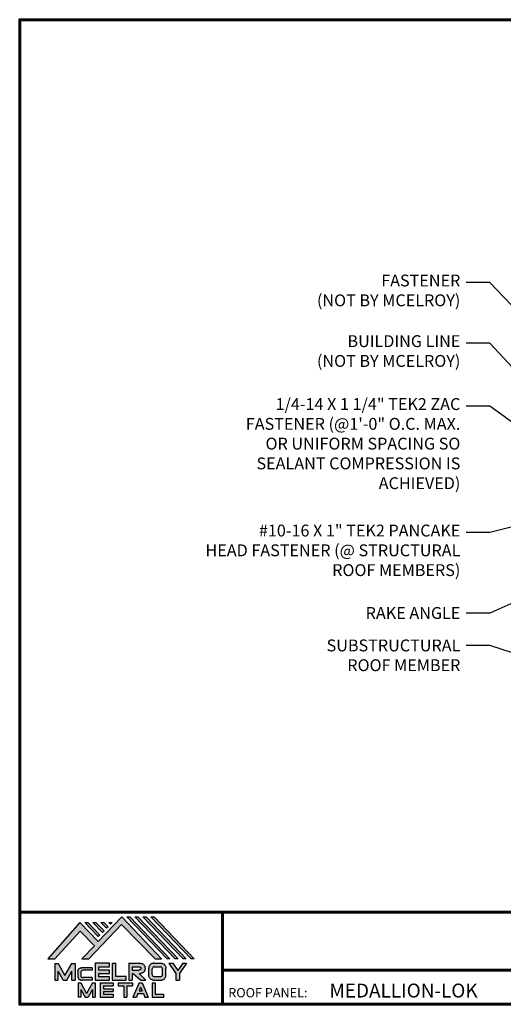
# Model space of a CAD drawing. Units: inches. Extents: x 33 to 71.7, y -0.8 to 29.1.
# Drawn here: x 33 to 47.7, y -0.8 to 29.1 of the extents above; entities that cross this region are included whole.
import ezdxf
from ezdxf import colors
from ezdxf.entities.mleader import LeaderData, LeaderLine
from ezdxf.math import Vec2, Vec3

# ---------------------------------------------------------------- set-up
doc = ezdxf.new("R2010")
doc.units = ezdxf.units.IN
doc.header["$MEASUREMENT"] = 0
doc.linetypes.add('HIDDEN', pattern=[0.375, 0.25, -0.125])
for name, color, linetype in [('BOARDER', 6, 'Continuous'), ('BOARDER @ 1', 6, 'Continuous'), ('DIM @ 2', 2, 'Continuous'), ('LOGO', 7, 'Continuous'), ('NBM', 9, 'HIDDEN'), ('TEXT', 2, 'Continuous'), ('TXT @ 1', 2, 'Continuous')]:
    doc.layers.add(name, color=color, linetype=linetype)
doc.styles.add('Annotative', font='arial.ttf')
doc.styles.get("Standard").update_dxf_attribs({"font": 'romans.shx'})

# ---------------------------------------------------------------- blocks, each defined once
blk = doc.blocks.new('Company Logo for Manuals 2013')
at = {"layer": 'NBM', "linetype": 'Continuous'}
h = blk.add_hatch(color=256, dxfattribs=at)
h.dxf.hatch_style = 1
h.paths.add_polyline_path([(4.9808, 4.6402), (5.0146, 4.6402), (5.1362, 4.7727), (5.205, 4.7025), (5.1441, 4.6402), (5.1782, 4.6402), (5.3347, 4.8042), (5.4959, 4.6401), (5.5265, 4.6401), (5.3361, 4.8416), (5.2227, 4.7234), (5.1345, 4.8139)])
h.paths.add_polyline_path([(5.2231, 4.7464), (5.2309, 4.7541), (5.1731, 4.8139), (5.1578, 4.8139)], flags=17)
h.paths.add_polyline_path([(5.2118, 4.8139), (5.1965, 4.8139), (5.2429, 4.7659), (5.2507, 4.7736)], flags=17)
h.paths.add_polyline_path([(5.2618, 4.7863), (5.2697, 4.794), (5.2504, 4.8139), (5.2351, 4.8139)], flags=17)
h.paths.add_polyline_path([(5.2812, 4.8062), (5.289, 4.8139), (5.2738, 4.8139)], flags=17)
h.paths.add_polyline_path([(5.5529, 4.6401), (5.5666, 4.6401), (5.3748, 4.8416), (5.3595, 4.8416)])
h.paths.add_polyline_path([(5.5915, 4.6401), (5.6057, 4.6401), (5.4134, 4.8416), (5.3981, 4.8416)])
h.paths.add_polyline_path([(5.6302, 4.6401), (5.644, 4.6401), (5.4521, 4.8416), (5.4368, 4.8416)])
h.paths.add_polyline_path([(5.6688, 4.6401), (5.6832, 4.6401), (5.4907, 4.8416), (5.4754, 4.8416)])
at = {"layer": 'TEXT'}
h = blk.add_hatch(color=3, dxfattribs=at)
h.dxf.hatch_style = 1
h.paths.add_polyline_path([(5.1127, 4.6183), (5.0958, 4.6183), (5.0633, 4.5597), (5.0312, 4.6183), (5.0144, 4.6183), (5.0144, 4.5379), (5.0312, 4.5379), (5.0312, 4.5801), (5.0551, 4.5378), (5.0719, 4.5378), (5.0958, 4.5809), (5.0958, 4.5378), (5.1127, 4.5378)])
h = blk.add_hatch(color=3, dxfattribs=at)
h.dxf.hatch_style = 1
edge = h.paths.add_edge_path()
edge.add_line((5.1493, 4.5849), (5.1941, 4.5849))
edge.add_line((5.1941, 4.5849), (5.1941, 4.597))
edge.add_line((5.1941, 4.597), (5.1431, 4.597))
edge.add_spline(control_points=[(5.1431, 4.597), (5.1424, 4.5969), (5.1407, 4.5967), (5.1375, 4.5959), (5.1339, 4.5944), (5.13, 4.5922), (5.1275, 4.5885), (5.1259, 4.5847), (5.1256, 4.582), (5.1254, 4.5807)], knot_values=[0, 0, 0, 0, 0.00231, 0.005194, 0.009573, 0.014054, 0.018375, 0.022591, 0.026437, 0.026437, 0.026437, 0.026437], degree=3, periodic=0)
edge.add_line((5.1254, 4.5807), (5.1254, 4.5539))
edge.add_spline(control_points=[(5.1254, 4.5539), (5.1256, 4.5527), (5.1259, 4.55), (5.1275, 4.5462), (5.13, 4.5425), (5.1339, 4.5402), (5.1375, 4.5388), (5.1408, 4.538), (5.1426, 4.5378), (5.1435, 4.5377)], knot_values=[0, 0, 0, 0, 0.003845, 0.008062, 0.012382, 0.016863, 0.021243, 0.024127, 0.02676, 0.02676, 0.02676, 0.02676], degree=3, periodic=0)
edge.add_line((5.1435, 4.5377), (5.1941, 4.5377))
edge.add_line((5.1941, 4.5377), (5.1941, 4.5498))
edge.add_line((5.1941, 4.5498), (5.1493, 4.5498))
edge.add_arc((5.1493, 4.5598), 0.01, 180, 269.9988, ccw=False)
edge.add_line((5.1393, 4.5598), (5.1393, 4.5749))
edge.add_arc((5.1493, 4.5749), 0.01, 90, 180, ccw=False)
h = blk.add_hatch(color=3, dxfattribs=at)
h.dxf.hatch_style = 1
h.paths.add_polyline_path([(5.2765, 4.6187), (5.2088, 4.6187), (5.2088, 4.5374), (5.2767, 4.5374), (5.2767, 4.5539), (5.2258, 4.5539), (5.2258, 4.57), (5.2763, 4.57), (5.2763, 4.5861), (5.226, 4.5861), (5.226, 4.6022), (5.2765, 4.6022)])
h = blk.add_hatch(color=3, dxfattribs=at)
h.dxf.hatch_style = 1
h.paths.add_polyline_path([(5.3066, 4.6187), (5.2895, 4.6187), (5.2895, 4.5378), (5.3574, 4.5378), (5.3574, 4.5545), (5.3066, 4.5545)])
h = blk.add_hatch(color=3, dxfattribs=at)
h.dxf.hatch_style = 1
edge = h.paths.add_edge_path()
edge.add_spline(control_points=[(5.4269, 4.5702), (5.4287, 4.5705), (5.4325, 4.5711), (5.438, 4.5731), (5.4429, 4.577), (5.4454, 4.5823), (5.4475, 4.5883), (5.4474, 4.5949), (5.4469, 4.6014), (5.4453, 4.6071), (5.4426, 4.6118), (5.4386, 4.6153), (5.434, 4.6173), (5.4288, 4.6184), (5.4252, 4.6186), (5.4232, 4.6187)], knot_values=[0, 0, 0, 0, 0.005519, 0.0115, 0.017716, 0.02345, 0.028902, 0.036758, 0.04294, 0.048473, 0.054215, 0.05887, 0.064172, 0.069029, 0.074922, 0.074922, 0.074922, 0.074922], degree=3, periodic=0)
edge.add_line((5.4232, 4.6187), (5.3701, 4.6187))
edge.add_line((5.3701, 4.6187), (5.3701, 4.5378))
edge.add_line((5.3701, 4.5378), (5.3863, 4.5378))
edge.add_line((5.3863, 4.5378), (5.3863, 4.5702))
edge.add_line((5.3863, 4.5702), (5.3903, 4.5702))
edge.add_line((5.3903, 4.5702), (5.4276, 4.5378))
edge.add_line((5.4276, 4.5378), (5.4518, 4.5378))
edge.add_line((5.4518, 4.5378), (5.4188, 4.5702))
edge.add_line((5.4188, 4.5702), (5.4269, 4.5702))
edge = h.paths.add_edge_path(flags=16)
edge.add_spline(control_points=[(5.4192, 4.602), (5.4204, 4.6018), (5.4223, 4.6016), (5.4246, 4.6004), (5.426, 4.5989), (5.4271, 4.597), (5.4276, 4.5949), (5.4276, 4.5927), (5.4269, 4.5908), (5.4257, 4.5893), (5.4241, 4.5879), (5.4219, 4.5869), (5.4195, 4.5864), (5.418, 4.5862), (5.4174, 4.5861)], knot_values=[0, 0, 0, 0, 0.003568, 0.00559, 0.007815, 0.009573, 0.011961, 0.014299, 0.016143, 0.017857, 0.019912, 0.022393, 0.025212, 0.027054, 0.027054, 0.027054, 0.027054], degree=3, periodic=0)
edge.add_line((5.4174, 4.5861), (5.3863, 4.5861))
edge.add_line((5.3863, 4.5861), (5.3863, 4.602))
edge.add_line((5.3863, 4.602), (5.4192, 4.602))
h = blk.add_hatch(color=3, dxfattribs=at)
h.dxf.hatch_style = 1
edge = h.paths.add_edge_path()
edge.add_spline(control_points=[(5.5478, 4.5951), (5.5476, 4.5963), (5.5471, 4.5996), (5.5457, 4.6046), (5.5428, 4.6099), (5.5388, 4.614), (5.5335, 4.6169), (5.5284, 4.6181), (5.5251, 4.6185), (5.5239, 4.6187)], knot_values=[0, 0, 0, 0, 0.003443, 0.010198, 0.015526, 0.021271, 0.026983, 0.033449, 0.036945, 0.036945, 0.036945, 0.036945], degree=3, periodic=0)
edge.add_line((5.5239, 4.6187), (5.4889, 4.6187))
edge.add_spline(control_points=[(5.4889, 4.6187), (5.4878, 4.6185), (5.4845, 4.6181), (5.4793, 4.6169), (5.474, 4.614), (5.4701, 4.6099), (5.4672, 4.6046), (5.4658, 4.5996), (5.4652, 4.5963), (5.4651, 4.5951)], knot_values=[0, 0, 0, 0, 0.003495, 0.009962, 0.015674, 0.021418, 0.026746, 0.033501, 0.036945, 0.036945, 0.036945, 0.036945], degree=3, periodic=0)
edge.add_line((5.4651, 4.5951), (5.4651, 4.5614))
edge.add_spline(control_points=[(5.4651, 4.5614), (5.4652, 4.5602), (5.4658, 4.5569), (5.4672, 4.5519), (5.4701, 4.5466), (5.474, 4.5426), (5.4793, 4.5396), (5.4845, 4.5384), (5.4878, 4.538), (5.4889, 4.5378)], knot_values=[0, 0, 0, 0, 0.003443, 0.010198, 0.015526, 0.021271, 0.026983, 0.033449, 0.036945, 0.036945, 0.036945, 0.036945], degree=3, periodic=0)
edge.add_line((5.4889, 4.5378), (5.5239, 4.5378))
edge.add_spline(control_points=[(5.5239, 4.5378), (5.5251, 4.538), (5.5284, 4.5384), (5.5335, 4.5396), (5.5388, 4.5426), (5.5428, 4.5466), (5.5457, 4.5519), (5.5471, 4.5569), (5.5476, 4.5602), (5.5478, 4.5614)], knot_values=[0, 0, 0, 0, 0.003495, 0.009962, 0.015674, 0.021418, 0.026746, 0.033501, 0.036945, 0.036945, 0.036945, 0.036945], degree=3, periodic=0)
edge.add_line((5.5478, 4.5614), (5.5478, 4.5951))
h.paths.add_polyline_path([(5.4917, 4.602), (5.521, 4.602, -0.414214), (5.531, 4.592), (5.531, 4.5645, -0.414214), (5.521, 4.5545), (5.4917, 4.5545, -0.414214), (5.4817, 4.5645), (5.4817, 4.592, -0.414214)], flags=16)
h = blk.add_hatch(color=3, dxfattribs=at)
h.dxf.hatch_style = 1
h.paths.add_polyline_path([(5.5803, 4.6187), (5.5609, 4.6187), (5.5958, 4.57), (5.5958, 4.5378), (5.612, 4.5378), (5.612, 4.57), (5.647, 4.6187), (5.6294, 4.6187), (5.6049, 4.5846)])
h = blk.add_hatch(color=3, dxfattribs=at)
h.dxf.hatch_style = 1
h.paths.add_polyline_path([(5.1397, 4.5245), (5.1259, 4.5245), (5.1259, 4.4564), (5.1397, 4.4564), (5.1397, 4.4924), (5.1603, 4.4564), (5.174, 4.4564), (5.1948, 4.4926), (5.1948, 4.4564), (5.2083, 4.4564), (5.2083, 4.5245), (5.1947, 4.5245), (5.1672, 4.4742)])
h = blk.add_hatch(color=3, dxfattribs=at)
h.dxf.hatch_style = 1
h.paths.add_polyline_path([(5.2484, 4.5108), (5.2941, 4.5108), (5.2941, 4.5245), (5.2328, 4.5245), (5.2328, 4.4564), (5.2941, 4.4564), (5.2941, 4.4699), (5.2484, 4.4699), (5.2484, 4.4832), (5.2941, 4.4832), (5.2941, 4.4968), (5.2484, 4.4968)])
h = blk.add_hatch(color=3, dxfattribs=at)
h.dxf.hatch_style = 1
h.paths.add_polyline_path([(5.387, 4.5245), (5.3185, 4.5245), (5.3185, 4.5108), (5.3459, 4.5108), (5.3459, 4.4564), (5.3594, 4.4564), (5.3594, 4.5108), (5.387, 4.5108)])
h = blk.add_hatch(color=3, dxfattribs=at)
h.dxf.hatch_style = 1
h.paths.add_polyline_path([(5.4336, 4.5245), (5.4192, 4.5245), (5.3896, 4.4564), (5.4059, 4.4564), (5.4133, 4.4734), (5.4395, 4.4734), (5.4469, 4.4564), (5.4632, 4.4564)])
h.paths.add_polyline_path([(5.4264, 4.5035), (5.4336, 4.4869), (5.4192, 4.4869)], flags=16)
h = blk.add_hatch(color=3, dxfattribs=at)
h.dxf.hatch_style = 1
h.paths.add_polyline_path([(5.496, 4.5245), (5.4823, 4.5245), (5.4823, 4.4564), (5.5369, 4.4564), (5.5369, 4.4699), (5.496, 4.4699)])
at = {"layer": 'NBM', "linetype": 'Continuous'}
for points in [[(5.5265, 4.6401), (5.3361, 4.8416), (5.2227, 4.7234), (5.1345, 4.8139), (4.9808, 4.6402), (5.0146, 4.6402), (5.1362, 4.7727), (5.205, 4.7025), (5.1441, 4.6402), (5.1782, 4.6402), (5.3347, 4.8042), (5.4959, 4.6401)], [(5.5666, 4.6401), (5.5529, 4.6401), (5.3595, 4.8416), (5.3748, 4.8416)], [(5.6057, 4.6401), (5.5915, 4.6401), (5.3981, 4.8416), (5.4134, 4.8416)], [(5.6302, 4.6401), (5.4368, 4.8416), (5.4521, 4.8416), (5.644, 4.6401)], [(5.6832, 4.6401), (5.6688, 4.6401), (5.4754, 4.8416), (5.4907, 4.8416)], [(5.2231, 4.7464), (5.1578, 4.8139), (5.1731, 4.8139), (5.2309, 4.7541)], [(5.2118, 4.8139), (5.2507, 4.7736), (5.2429, 4.7659), (5.1965, 4.8139)], [(5.2618, 4.7863), (5.2351, 4.8139), (5.2504, 4.8139), (5.2697, 4.794)]]:
    blk.add_lwpolyline(points, close=True, dxfattribs=at)
blk.add_lwpolyline([(5.289, 4.8139), (5.2812, 4.8062), (5.2738, 4.8139), (5.2891, 4.8139)], dxfattribs=at)
at = {"layer": 'TEXT', "color": 3}
for p, q in [((5.0144, 4.6183), (5.0144, 4.5379)), ((5.0144, 4.6183), (5.0312, 4.6183)), ((5.0312, 4.6183), (5.0633, 4.5597)), ((5.0633, 4.5597), (5.0958, 4.6183)), ((5.0719, 4.5378), (5.0958, 4.5809)), ((5.0958, 4.6183), (5.1127, 4.6183)), ((5.0958, 4.5378), (5.0958, 4.5809)), ((5.1127, 4.6183), (5.1127, 4.5378)), ((5.1254, 4.5807), (5.1254, 4.5539)), ((5.1941, 4.597), (5.1431, 4.597)), ((5.1941, 4.5849), (5.1493, 4.5849)), ((5.1941, 4.597), (5.1941, 4.5849)), ((5.2088, 4.6187), (5.2088, 4.5374)), ((5.2765, 4.6187), (5.2088, 4.6187)), ((5.226, 4.5861), (5.226, 4.6022)), ((5.226, 4.6022), (5.2765, 4.6022)), ((5.2763, 4.5861), (5.226, 4.5861)), ((5.2763, 4.57), (5.2763, 4.5861)), ((5.2765, 4.6022), (5.2765, 4.6187)), ((5.2895, 4.6187), (5.2895, 4.5378)), ((5.2895, 4.6187), (5.3066, 4.6187)), ((5.3066, 4.5545), (5.3066, 4.6187)), ((5.3701, 4.6187), (5.4232, 4.6187)), ((5.3701, 4.6187), (5.3701, 4.5378)), ((5.3863, 4.602), (5.3863, 4.5861)), ((5.3863, 4.602), (5.4192, 4.602)), ((5.3863, 4.5861), (5.4174, 4.5861)), ((5.4651, 4.5614), (5.4651, 4.5951)), ((5.4817, 4.5645), (5.4817, 4.592)), ((5.4889, 4.6187), (5.5239, 4.6187)), ((5.4917, 4.602), (5.521, 4.602)), ((5.531, 4.5645), (5.531, 4.592)), ((5.5478, 4.5614), (5.5478, 4.5951)), ((5.5609, 4.6187), (5.5803, 4.6187)), ((5.5609, 4.6187), (5.5958, 4.57)), ((5.5803, 4.6187), (5.6049, 4.5846)), ((5.6294, 4.6187), (5.6049, 4.5846)), ((5.647, 4.6187), (5.612, 4.57)), ((5.6294, 4.6187), (5.647, 4.6187)), ((5.0144, 4.5379), (5.0312, 4.5379)), ((5.0312, 4.5379), (5.0312, 4.5801)), ((5.0551, 4.5378), (5.0312, 4.5801)), ((5.0551, 4.5378), (5.0719, 4.5378)), ((5.0958, 4.5378), (5.1127, 4.5378)), ((5.1393, 4.5749), (5.1393, 4.5598)), ((5.1941, 4.5377), (5.1435, 4.5377)), ((5.1941, 4.5498), (5.1493, 4.5498)), ((5.1941, 4.5498), (5.1941, 4.5377)), ((5.2088, 4.5374), (5.2767, 4.5374)), ((5.2258, 4.5539), (5.2258, 4.57)), ((5.2258, 4.57), (5.2763, 4.57)), ((5.2767, 4.5539), (5.2258, 4.5539)), ((5.2767, 4.5374), (5.2767, 4.5539)), ((5.2895, 4.5378), (5.3574, 4.5378)), ((5.3574, 4.5545), (5.3066, 4.5545)), ((5.3574, 4.5378), (5.3574, 4.5545)), ((5.3701, 4.5378), (5.3863, 4.5378)), ((5.3863, 4.5702), (5.3863, 4.5378)), ((5.3863, 4.5702), (5.3903, 4.5702)), ((5.3903, 4.5702), (5.4276, 4.5378)), ((5.4188, 4.5702), (5.4269, 4.5702)), ((5.4188, 4.5702), (5.4518, 4.5378)), ((5.4276, 4.5378), (5.4518, 4.5378)), ((5.4889, 4.5378), (5.5239, 4.5378)), ((5.4917, 4.5545), (5.521, 4.5545)), ((5.5958, 4.57), (5.5958, 4.5378)), ((5.5958, 4.5378), (5.612, 4.5378)), ((5.612, 4.57), (5.612, 4.5378)), ((5.1259, 4.5245), (5.1397, 4.5245)), ((5.1259, 4.5245), (5.1259, 4.4564)), ((5.1397, 4.5245), (5.1672, 4.4742)), ((5.1397, 4.4924), (5.1397, 4.4564)), ((5.1397, 4.4924), (5.1603, 4.4564)), ((5.1947, 4.5245), (5.1672, 4.4742)), ((5.1948, 4.4926), (5.174, 4.4564)), ((5.1947, 4.5245), (5.2083, 4.5245)), ((5.1948, 4.4926), (5.1948, 4.4564)), ((5.2083, 4.5245), (5.2083, 4.4564)), ((5.2328, 4.5245), (5.2941, 4.5245)), ((5.2328, 4.5245), (5.2328, 4.4564)), ((5.2484, 4.5108), (5.2484, 4.4968)), ((5.2484, 4.5108), (5.2941, 4.5108)), ((5.2484, 4.4968), (5.2941, 4.4968)), ((5.2941, 4.5245), (5.2941, 4.5108)), ((5.2941, 4.4968), (5.2941, 4.4832)), ((5.3185, 4.5245), (5.387, 4.5245)), ((5.3185, 4.5245), (5.3185, 4.5108)), ((5.3185, 4.5108), (5.3459, 4.5108)), ((5.3459, 4.5108), (5.3459, 4.4564)), ((5.3594, 4.5108), (5.3594, 4.4564)), ((5.3594, 4.5108), (5.387, 4.5108)), ((5.387, 4.5245), (5.387, 4.5108)), ((5.4192, 4.5245), (5.3896, 4.4564)), ((5.4192, 4.5245), (5.4336, 4.5245)), ((5.4264, 4.5035), (5.4192, 4.4869)), ((5.4192, 4.4869), (5.4336, 4.4869)), ((5.4264, 4.5035), (5.4336, 4.4869)), ((5.4336, 4.5245), (5.4632, 4.4564)), ((5.4823, 4.5245), (5.496, 4.5245)), ((5.4823, 4.5245), (5.4823, 4.4564)), ((5.496, 4.5245), (5.496, 4.4699)), ((5.1397, 4.4564), (5.1259, 4.4564)), ((5.1603, 4.4564), (5.174, 4.4564)), ((5.1948, 4.4564), (5.2083, 4.4564)), ((5.2328, 4.4564), (5.2941, 4.4564)), ((5.2484, 4.4832), (5.2484, 4.4699)), ((5.2484, 4.4832), (5.2941, 4.4832)), ((5.2484, 4.4699), (5.2941, 4.4699)), ((5.2941, 4.4699), (5.2941, 4.4563)), ((5.3459, 4.4564), (5.3594, 4.4564)), ((5.3896, 4.4564), (5.4059, 4.4564)), ((5.4133, 4.4734), (5.4059, 4.4564)), ((5.4133, 4.4734), (5.4395, 4.4734)), ((5.4395, 4.4734), (5.4469, 4.4564)), ((5.4469, 4.4564), (5.4632, 4.4564)), ((5.4823, 4.4564), (5.5369, 4.4564)), ((5.496, 4.4699), (5.5369, 4.4699)), ((5.5369, 4.4564), (5.5369, 4.4699))]:
    blk.add_line(p, q, dxfattribs=at)
for centre, start, end in [((5.1493, 4.5749), 90, 180), ((5.4917, 4.592), 90, 180), ((5.521, 4.592), 0, 90), ((5.1493, 4.5598), 180, 269.9988), ((5.4917, 4.5645), 180, 270), ((5.521, 4.5645), 270, 0)]:
    blk.add_arc(centre, 0.01, start, end, dxfattribs=at)
for points in [[(5.1254, 4.5807), (5.1261, 4.5845), (5.1277, 4.5884), (5.1302, 4.5919), (5.134, 4.5944), (5.138, 4.596), (5.1409, 4.5966), (5.1435, 4.597)], [(5.4192, 4.602), (5.4227, 4.6013), (5.4245, 4.6003), (5.426, 4.5987), (5.4269, 4.5972), (5.4275, 4.5949), (5.4274, 4.5925), (5.4268, 4.5908), (5.4257, 4.5895), (5.4242, 4.5881), (5.4219, 4.5871), (5.4192, 4.5864), (5.4174, 4.5861)], [(5.4232, 4.6187), (5.4291, 4.6182), (5.4339, 4.6172), (5.4387, 4.615), (5.4422, 4.6119), (5.4451, 4.6069), (5.4466, 4.6016), (5.4473, 4.5955), (5.447, 4.5876), (5.4453, 4.5824), (5.4426, 4.5774), (5.4378, 4.5734), (5.4323, 4.5712), (5.4269, 4.5702)], [(5.4889, 4.6187), (5.4854, 4.6182), (5.4792, 4.6165), (5.4742, 4.6137), (5.4702, 4.6096), (5.4676, 4.605), (5.4656, 4.5985), (5.4651, 4.5951)], [(5.5239, 4.6187), (5.5274, 4.6182), (5.5337, 4.6165), (5.5386, 4.6137), (5.5427, 4.6096), (5.5453, 4.605), (5.5472, 4.5985), (5.5478, 4.5951)], [(5.1254, 4.5539), (5.1261, 4.5502), (5.1277, 4.5462), (5.1302, 4.5428), (5.134, 4.5403), (5.138, 4.5387), (5.1409, 4.538), (5.1435, 4.5377)], [(5.4889, 4.5378), (5.4854, 4.5383), (5.4792, 4.54), (5.4742, 4.5428), (5.4702, 4.5469), (5.4676, 4.5515), (5.4656, 4.558), (5.4651, 4.5614)], [(5.5239, 4.5378), (5.5274, 4.5383), (5.5337, 4.54), (5.5386, 4.5428), (5.5427, 4.5469), (5.5453, 4.5515), (5.5472, 4.558), (5.5478, 4.5614)]]:
    blk.add_spline(points, degree=3, dxfattribs=at)

msp = doc.modelspace()

# ---------------------------------------------------------------- linework, layer by layer
at = {"layer": 'BOARDER', "lineweight": 60}
for p, q in [((71.668, 2.025), (33.001, 2.025)), ((39.155, 2.025), (39.155, -0.775)), ((39.155, 0.256), (71.668, 0.256))]:
    msp.add_line(p, q, dxfattribs=at)
msp.add_lwpolyline([(71.668, 29.104), (71.668, -0.775), (33.001, -0.775), (33.001, 29.104)], close=True, dxfattribs=at)

# ---------------------------------------------------------------- block references
at = {"layer": 'LOGO', "xscale": 6.32741107141528, "yscale": 6.32741107141528, "zscale": 6.32741107141528}
msp.add_blockref('Company Logo for Manuals 2013', (2.339, -28.754), dxfattribs=at)

# ---------------------------------------------------------------- texts
at = {"layer": 'BOARDER @ 1'}
msp.add_text('ROOF PANEL:', height=0.28122, dxfattribs=at).set_placement((39.334, -0.564))
at = {"layer": 'TXT @ 1', "style": 'Annotative'}
msp.add_text('MEDALLION-LOK', height=0.42183, dxfattribs=at).set_placement((42.405, -0.569))

# ---------------------------------------------------------------- leaders
at = {"layer": 'DIM @ 2'}
ml = msp.add_multileader_mtext('Standard', dxfattribs=at)
ml.set_content('\\A1;FASTENER\\P(NOT BY MCELROY)', color=1)
ml.set_leader_properties(color=2)
ml.build(insert=Vec2(0, 0))
ml.multileader.update_dxf_attribs({"dogleg_length": 0.36, "arrow_head_size": 0.36, "scale": 2})
ctx = ml.context
ctx.base_point, ctx.scale, ctx.char_height, ctx.arrow_head_size, ctx.landing_gap_size, ctx.plane_origin = Vec3(41.007, 21.128), 2, 0.36, 0.36, 0.18, Vec3(48.751, 19.576)
ctx.text_align_type = 2
notes = []
notes.append((ctx, [(0, (1, 1, 0), (47.281, 21.128), (-1, 0), 0.72, [(0, [(48.751, 19.576)], 0, [])])]))
ctx.mtext.insert, ctx.mtext.alignment, ctx.mtext.flow_direction = Vec3(46.381, 21.368), 3, 5
ml = msp.add_multileader_mtext('Standard', dxfattribs=at)
ml.set_content('\\A1;BUILDING LINE\\P(NOT BY MCELROY)', color=1)
ml.set_leader_properties(color=2)
ml.build(insert=Vec2(0, 0))
ml.multileader.update_dxf_attribs({"dogleg_length": 0.36, "arrow_head_size": 0.36, "scale": 2})
ctx = ml.context
ctx.base_point, ctx.scale, ctx.char_height, ctx.arrow_head_size, ctx.landing_gap_size, ctx.plane_origin = Vec3(41.007, 19.289), 2, 0.36, 0.36, 0.18, Vec3(49.487, 16.906)
ctx.text_align_type = 2
notes.append((ctx, [(0, (1, 1, 0), (47.281, 19.289), (-1, 0), 0.72, [(0, [(49.487, 16.906)], 0, [])])]))
ctx.mtext.insert, ctx.mtext.alignment, ctx.mtext.flow_direction = Vec3(46.381, 19.529), 3, 5
ml = msp.add_multileader_mtext('Standard', dxfattribs=at)
ml.set_content('\\A1;1/4-14 X 1 1/4" TEK2 ZAC\\PFASTENER (@1\'-0" O.C. MAX.\\POR UNIFORM SPACING SO \\PSEALANT COMPRESSION IS\\PACHIEVED)', color=1)
ml.set_leader_properties(color=2)
ml.build(insert=Vec2(0, 0))
ml.multileader.update_dxf_attribs({"dogleg_length": 0.36, "arrow_head_size": 0.36, "scale": 2})
ctx = ml.context
ctx.base_point, ctx.scale, ctx.char_height, ctx.arrow_head_size, ctx.landing_gap_size, ctx.plane_origin = Vec3(38.059, 17.379), 2, 0.36, 0.36, 0.18, Vec3(50.673, 14.883)
ctx.text_align_type = 2
notes.append((ctx, [(0, (1, 1, 0), (47.281, 17.379), (-1, 0), 0.72, [(0, [(50.673, 14.883)], 0, [])])]))
ctx.mtext.insert, ctx.mtext.alignment, ctx.mtext.flow_direction = Vec3(46.381, 17.619), 3, 5
ml = msp.add_multileader_mtext('Standard', dxfattribs=at)
ml.set_content('\\A1;#10-16 X 1" TEK2 PANCAKE\\PHEAD FASTENER (@ STRUCTURAL\\PROOF MEMBERS)', color=1)
ml.set_leader_properties(color=2)
ml.build(insert=Vec2(0, 0))
ml.multileader.update_dxf_attribs({"dogleg_length": 0.36, "arrow_head_size": 0.36, "scale": 2})
ctx = ml.context
ctx.base_point, ctx.scale, ctx.char_height, ctx.arrow_head_size, ctx.landing_gap_size, ctx.plane_origin = Vec3(37.184, 13.541), 2, 0.36, 0.36, 0.18, Vec3(50.089, 14.244)
ctx.text_align_type = 2
notes.append((ctx, [(0, (1, 1, 0), (47.281, 13.541), (-1, 0), 0.72, [(0, [(50.089, 14.244)], 0, [])])]))
ctx.mtext.insert, ctx.mtext.alignment, ctx.mtext.flow_direction = Vec3(46.381, 13.781), 3, 5
ml = msp.add_multileader_mtext('Standard', dxfattribs=at)
ml.set_content('\\A1;RAKE ANGLE', color=1)
ml.set_leader_properties(color=2)
ml.build(insert=Vec2(0, 0))
ml.multileader.update_dxf_attribs({"dogleg_length": 0.36, "arrow_head_size": 0.36, "scale": 2})
ctx = ml.context
ctx.base_point, ctx.scale, ctx.char_height, ctx.arrow_head_size, ctx.landing_gap_size, ctx.plane_origin = Vec3(42.927, 11.099), 2, 0.36, 0.36, 0.18, Vec3(49.779, 12.202)
ctx.text_align_type = 2
notes.append((ctx, [(0, (1, 1, 0), (47.281, 11.099), (-1, 0), 0.72, [(0, [(49.779, 12.202)], 0, [])])]))
ctx.mtext.insert, ctx.mtext.alignment, ctx.mtext.flow_direction = Vec3(46.381, 11.279), 3, 5
ml = msp.add_multileader_mtext('Standard', dxfattribs=at)
ml.set_content('\\A1;SUBSTRUCTURAL\\PROOF MEMBER', color=1)
ml.set_leader_properties(color=2)
ml.build(insert=Vec2(0, 0))
ml.multileader.update_dxf_attribs({"dogleg_length": 0.36, "arrow_head_size": 0.36, "scale": 2})
ctx = ml.context
ctx.base_point, ctx.scale, ctx.char_height, ctx.arrow_head_size, ctx.landing_gap_size, ctx.plane_origin = Vec3(41.864, 10.115), 2, 0.36, 0.36, 0.18, Vec3(49.933, 9.233)
ctx.text_align_type = 2
notes.append((ctx, [(0, (1, 1, 0), (47.281, 10.115), (-1, 0), 0.72, [(0, [(49.933, 9.233)], 0, [])])]))
ctx.mtext.insert, ctx.mtext.alignment, ctx.mtext.flow_direction = Vec3(46.381, 10.295), 3, 5
for ctx, leaders in notes:
    for number, flags, end, landing, length, lines in leaders:
        leader = LeaderData()
        leader.index, (leader.has_last_leader_line, leader.has_dogleg_vector, leader.attachment_direction) = number, flags
        leader.last_leader_point, leader.dogleg_vector, leader.dogleg_length = Vec3(end), Vec3(landing), length
        for number, points, colour, breaks in lines:
            line = LeaderLine()
            line.index, line.vertices, line.color, line.breaks = number, Vec3.list(points), colors.encode_raw_color(colour), breaks
            leader.lines.append(line)
        ctx.leaders.append(leader)

doc.saveas('drawing.dxf')
